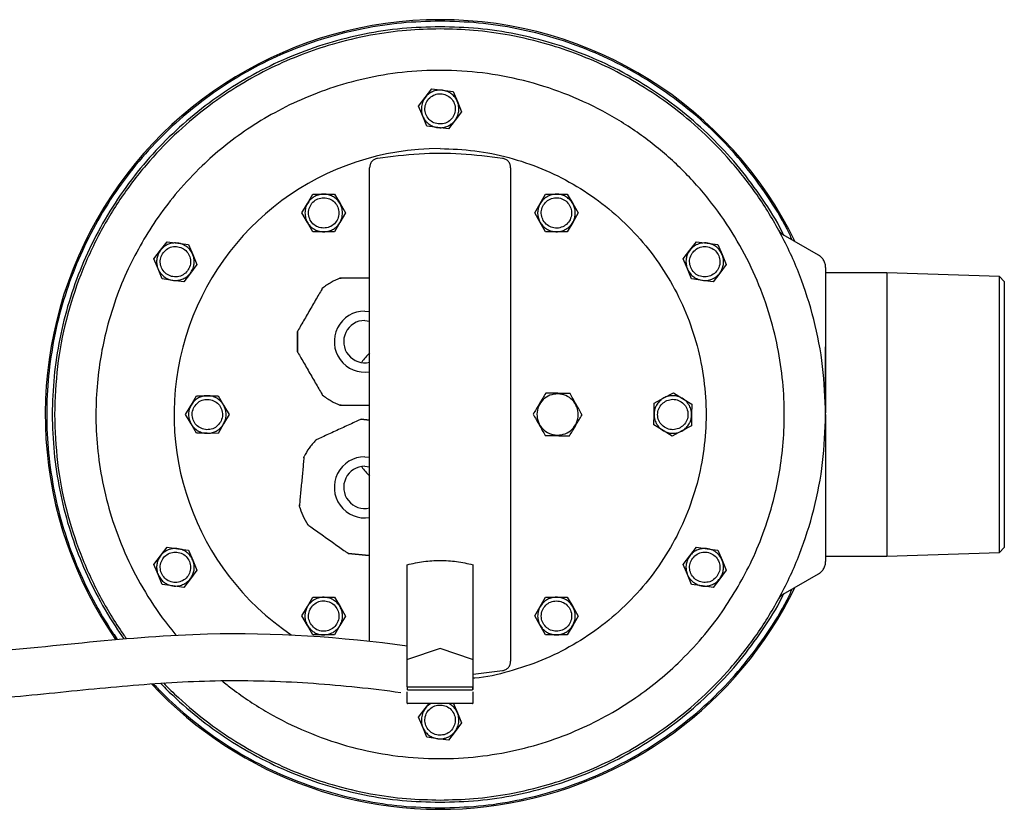
# Model space of a CAD drawing. Units: inches. Extents: x 112 to 656, y -132 to 547.
# Drawn here: x 301 to 510, y -122 to 46 of the extents above; entities that cross this region are included whole.
import ezdxf

# ---------------------------------------------------------------- set-up
doc = ezdxf.new("R2010")
doc.units = ezdxf.units.IN
doc.header["$MEASUREMENT"] = 0
doc.layers.add('Biral', color=160, linetype='Continuous')

msp = doc.modelspace()

# ---------------------------------------------------------------- linework, layer by layer
at = {"layer": 'Biral'}
for p, q in [((386.94, 29.8), (388.34, 31.63)), ((388.34, 31.63), (390.63, 31.33)), ((385.54, 27.96), (386.94, 29.8)), ((390.63, 31.33), (392.92, 31.04)), ((392.92, 31.04), (393.81, 28.91)), ((386.43, 25.83), (385.54, 27.96)), ((393.81, 28.91), (394.7, 26.77)), ((387.31, 23.7), (386.43, 25.83)), ((394.7, 26.77), (393.3, 24.94)), ((389.61, 23.4), (387.31, 23.7)), ((391.9, 23.1), (389.61, 23.4)), ((393.3, 24.94), (391.9, 23.1)), ((361.91, 7.24), (363.06, 9.24)), ((363.06, 9.24), (365.37, 9.24)), ((365.37, 9.24), (367.68, 9.23)), ((367.68, 9.23), (368.84, 7.23)), ((411.41, 7.24), (412.56, 9.24)), ((412.56, 9.24), (414.87, 9.24)), ((414.87, 9.24), (417.18, 9.23)), ((417.18, 9.23), (418.34, 7.23)), ((360.75, 5.24), (361.91, 7.24)), ((368.84, 7.23), (369.99, 5.23)), ((410.25, 5.24), (411.41, 7.24)), ((418.34, 7.23), (419.49, 5.23)), ((361.9, 3.24), (360.75, 5.24)), ((369.99, 5.23), (368.83, 3.23)), ((411.4, 3.24), (410.25, 5.24)), ((419.49, 5.23), (418.33, 3.23)), ((363.05, 1.24), (361.9, 3.24)), ((368.83, 3.23), (367.67, 1.23)), ((412.55, 1.24), (411.4, 3.24)), ((418.33, 3.23), (417.17, 1.23)), ((365.36, 1.24), (363.05, 1.24)), ((367.67, 1.23), (365.36, 1.24)), ((414.86, 1.24), (412.55, 1.24)), ((417.17, 1.23), (414.86, 1.24)), ((470.62, -3.77), (463.09, 0.58)), ((330.65, -2.7), (332.05, -0.87)), ((332.05, -0.87), (334.34, -1.17)), ((334.34, -1.17), (336.63, -1.46)), ((336.63, -1.46), (337.52, -3.59)), ((443.23, -2.7), (444.63, -0.87)), ((444.63, -0.87), (446.92, -1.17)), ((446.92, -1.17), (449.21, -1.46)), ((449.21, -1.46), (450.1, -3.59)), ((329.25, -4.54), (330.65, -2.7)), ((337.52, -3.59), (338.41, -5.73)), ((441.83, -4.54), (443.23, -2.7)), ((450.1, -3.59), (450.99, -5.73)), ((330.13, -6.67), (329.25, -4.54)), ((338.41, -5.73), (337.01, -7.56)), ((442.72, -6.67), (441.83, -4.54)), ((450.99, -5.73), (449.59, -7.56)), ((331.02, -8.8), (330.13, -6.67)), ((337.01, -7.56), (335.6, -9.4)), ((375.12, -68.63), (375.12, -6.63)), ((405.12, -6.63), (405.12, -68.63)), ((443.61, -8.8), (442.72, -6.67)), ((449.59, -7.56), (448.19, -9.4)), ((484.39, -7.48), (472.12, -7.48)), ((485.12, -7.48), (484.39, -7.48)), ((509.08, -8.29), (485.12, -7.48)), ((485.12, -7.48), (485.12, -13.25)), ((510.12, -9.32), (509.08, -8.29)), ((509.08, -66.98), (509.08, -8.29)), ((333.31, -9.1), (331.02, -8.8)), ((335.6, -9.4), (333.31, -9.1)), ((375.12, -8.63), (374.12, -8.63)), ((445.9, -9.1), (443.61, -8.8)), ((448.19, -9.4), (445.9, -9.1)), ((510.12, -9.32), (510.12, -37.63)), ((374.12, -15.63), (375.14, -15.71)), ((374.12, -17.63), (375.14, -17.75)), ((359.78, -24.3), (359.78, -19.96)), ((359.78, -19.96), (359.78, -24.3)), ((437.7, -34.12), (439.73, -33.01)), ((439.73, -33.01), (441.7, -34.22)), ((337.16, -35.63), (338.31, -33.63)), ((338.31, -33.63), (340.62, -33.63)), ((340.62, -33.63), (342.93, -33.64)), ((342.93, -33.64), (344.09, -35.64)), ((435.62, -37.53), (435.68, -35.23)), ((435.68, -35.23), (437.7, -34.12)), ((441.7, -34.22), (443.67, -35.42)), ((443.67, -35.42), (443.62, -37.73)), ((336, -37.63), (337.16, -35.63)), ((337.15, -39.63), (336, -37.63)), ((345.24, -37.64), (344.08, -39.64)), ((344.09, -35.64), (345.24, -37.64)), ((374.12, -35.63), (375.12, -35.63)), ((435.56, -39.84), (435.62, -37.53)), ((510.12, -37.63), (510.12, -65.94)), ((338.3, -41.63), (337.15, -39.63)), ((344.08, -39.64), (342.92, -41.64)), ((375.12, -38.83), (373.31, -38.65)), ((373.31, -38.65), (375.12, -38.83)), ((443.62, -37.73), (443.56, -40.04)), ((340.61, -41.63), (338.3, -41.63)), ((342.92, -41.64), (340.61, -41.63)), ((437.53, -41.05), (435.56, -39.84)), ((439.51, -42.25), (437.53, -41.05)), ((441.53, -41.14), (439.51, -42.25)), ((443.56, -40.04), (441.53, -41.14)), ((374.12, -46.63), (375.14, -46.71)), ((374.12, -48.63), (375.14, -48.75)), ((330.65, -67.7), (332.05, -65.87)), ((332.05, -65.87), (334.34, -66.17)), ((334.34, -66.17), (336.63, -66.46)), ((336.63, -66.46), (337.52, -68.59)), ((443.23, -67.7), (444.63, -65.87)), ((444.63, -65.87), (446.92, -66.17)), ((446.92, -66.17), (449.21, -66.46)), ((449.21, -66.46), (450.1, -68.59)), ((485.11, -67.78), (509.08, -66.98)), ((509.08, -66.98), (510.12, -65.94)), ((329.25, -69.54), (330.65, -67.7)), ((337.52, -68.59), (338.41, -70.73)), ((370.61, -67.2), (374.93, -67.61)), ((374.93, -67.61), (370.61, -67.2)), ((441.83, -69.54), (443.23, -67.7)), ((450.1, -68.59), (450.99, -70.73)), ((472.12, -67.78), (485.12, -67.78)), ((330.13, -71.67), (329.25, -69.54)), ((338.41, -70.73), (337.01, -72.56)), ((383.12, -89.29), (383.12, -69.61)), ((397.12, -89.29), (397.12, -69.61)), ((442.72, -71.67), (441.83, -69.54)), ((450.99, -70.73), (449.59, -72.56)), ((331.02, -73.8), (330.13, -71.67)), ((337.01, -72.56), (335.6, -74.4)), ((443.61, -73.8), (442.72, -71.67)), ((449.59, -72.56), (448.19, -74.4)), ((463.09, -75.84), (470.62, -71.5)), ((333.31, -74.1), (331.02, -73.8)), ((335.6, -74.4), (333.31, -74.1)), ((445.9, -74.1), (443.61, -73.8)), ((448.19, -74.4), (445.9, -74.1)), ((361.91, -78.5), (363.06, -76.5)), ((363.06, -76.5), (365.37, -76.5)), ((365.37, -76.5), (367.68, -76.5)), ((367.68, -76.5), (368.84, -78.5)), ((411.41, -78.5), (412.56, -76.5)), ((412.56, -76.5), (414.87, -76.5)), ((414.87, -76.5), (417.18, -76.5)), ((417.18, -76.5), (418.34, -78.5)), ((360.75, -80.49), (361.91, -78.5)), ((368.84, -78.5), (369.99, -80.51)), ((410.25, -80.49), (411.41, -78.5)), ((418.34, -78.5), (419.49, -80.51)), ((361.9, -82.5), (360.75, -80.49)), ((369.99, -80.51), (368.83, -82.5)), ((411.4, -82.5), (410.25, -80.49)), ((419.49, -80.51), (418.33, -82.5)), ((363.05, -84.5), (361.9, -82.5)), ((368.83, -82.5), (367.67, -84.5)), ((412.55, -84.5), (411.4, -82.5)), ((418.33, -82.5), (417.17, -84.5)), ((365.36, -84.5), (363.05, -84.5)), ((367.67, -84.5), (365.36, -84.5)), ((414.86, -84.5), (412.55, -84.5)), ((417.17, -84.5), (414.86, -84.5)), ((390.12, -87.4), (383.22, -89.72)), ((397.02, -89.72), (390.12, -87.4)), ((397.12, -92.85), (403.42, -92.11)), ((383.12, -95.48), (383.12, -94.4)), ((383.22, -95.54), (397.02, -95.54)), ((383.22, -96.23), (397.02, -96.23)), ((397.12, -95.48), (397.12, -94.4)), ((383.12, -97.8), (383.12, -97.63)), ((383.12, -98.11), (383.12, -97.8)), ((397.12, -97.8), (397.12, -97.63)), ((397.12, -98.11), (397.12, -97.8)), ((397.02, -99.11), (383.22, -99.11)), ((385.54, -102.04), (386.94, -100.2)), ((386.94, -100.2), (387.78, -99.11)), ((392.92, -98.96), (393.81, -101.09)), ((386.43, -104.17), (385.54, -102.04)), ((393.81, -101.09), (394.7, -103.23)), ((387.31, -106.3), (386.43, -104.17)), ((394.7, -103.23), (393.3, -105.06)), ((389.61, -106.6), (387.31, -106.3)), ((391.9, -106.9), (389.61, -106.6)), ((393.3, -105.06), (391.9, -106.9))]:
    msp.add_line(p, q, dxfattribs=at)
for centre, radius, start, end in [((390.12, -37.63), 83.98, 90, 214.7523), ((390.12, -37.63), 83.98, 25.9506, 90), ((390.11, -37.62), 56.56, 89.9889, 235.9964), ((374.12, -22.13), 6.5, 90, 279.014), ((374.12, -22.13), 4.5, 90, 282.995), ((374.12, -53.13), 6.5, 90, 279.014), ((374.12, -53.13), 4.5, 90, 282.995), ((390.12, -37.63), 83.98, 223.0142, 334.0379)]:
    msp.add_arc(centre, radius, start, end, dxfattribs=at)
for points, knots in [([(390.12, 46.04), (387.38, 45.96), (381.9, 45.8), (373.77, 44.55), (365.79, 42.57), (358.05, 39.79), (350.61, 36.28), (343.56, 32.05), (336.95, 27.15), (330.86, 21.63), (325.34, 15.53), (320.44, 8.93), (316.21, 1.87), (312.69, -5.56), (309.92, -13.31), (307.92, -21.28), (306.72, -29.42), (306.31, -37.63), (306.72, -45.85), (307.92, -53.98), (309.92, -61.96), (312.69, -69.7), (316.21, -77.14), (319.31, -82.31), (321.16, -85.02), (321.47, -85.47)], [0, 0, 0, 0, 0.03125, 0.0625, 0.09375, 0.125, 0.15625, 0.1875, 0.21875, 0.25, 0.28125, 0.3125, 0.34375, 0.375, 0.40625, 0.4375, 0.46875, 0.5, 0.53125, 0.5625, 0.59375, 0.625, 0.65625, 0.6875, 0.6937369, 0.6937369, 0.6937369, 0.6937369]), ([(390.12, 44.84), (387.42, 44.77), (382.02, 44.61), (374, 43.38), (366.14, 41.42), (358.51, 38.69), (351.18, 35.22), (344.22, 31.05), (337.71, 26.23), (331.71, 20.78), (326.26, 14.77), (321.43, 8.26), (317.26, 1.31), (313.8, -6.02), (311.07, -13.65), (309.1, -21.52), (307.91, -29.54), (307.51, -37.63), (307.91, -45.73), (309.1, -53.75), (311.07, -61.61), (313.8, -69.25), (317.26, -76.57), (320.44, -81.87), (322.4, -84.73), (322.85, -85.35)], [0, 0, 0, 0, 0.03125, 0.0625, 0.09375, 0.125, 0.15625, 0.1875, 0.21875, 0.25, 0.28125, 0.3125, 0.34375, 0.375, 0.40625, 0.4375, 0.46875, 0.5, 0.53125, 0.5625, 0.59375, 0.625, 0.65625, 0.6875, 0.6963966, 0.6963966, 0.6963966, 0.6963966]), ([(390.12, 44.37), (387.74, 44.31), (382.79, 44.18), (375.09, 43.1), (367.65, 41.35), (360.59, 38.97), (354.01, 36.11), (347.35, 32.48), (340.73, 28), (334.27, 22.61), (328.13, 16.3), (322.5, 9.07), (317.56, 0.96), (313.47, -7.92), (310.44, -17.45), (308.49, -27.42), (308.24, -34.22), (308.12, -37.63)], [0, 0, 0, 0, 0.055333, 0.115448, 0.180688, 0.233173, 0.288807, 0.347651, 0.409716, 0.474956, 0.543253, 0.614406, 0.688129, 0.764044, 0.841692, 0.920539, 1, 1, 1, 1]), ([(465.02, -0.53), (464.66, 0.25), (463.15, 3.52), (459.77, 8.91), (454.91, 15.54), (449.38, 21.63), (443.28, 27.15), (436.68, 32.05), (429.62, 36.28), (422.19, 39.79), (414.45, 42.57), (406.47, 44.55), (398.33, 45.8), (392.86, 45.96), (390.12, 46.04)], [0, 0, 0, 0, 0.027875, 0.11625, 0.204625, 0.293, 0.381375, 0.46975, 0.558125, 0.6465, 0.734875, 0.82325, 0.911625, 1, 1, 1, 1]), ([(463.2, 0.52), (463.09, 0.76), (461.83, 3.45), (458.76, 8.24), (453.99, 14.78), (448.53, 20.78), (442.53, 26.23), (436.01, 31.05), (429.06, 35.22), (421.73, 38.69), (414.1, 41.42), (406.23, 43.38), (398.22, 44.61), (392.82, 44.77), (390.12, 44.84)], [0, 0, 0, 0, 0.008929, 0.099026, 0.189123, 0.279221, 0.369318, 0.459416, 0.549513, 0.63961, 0.729708, 0.819805, 0.909903, 1, 1, 1, 1]), ([(472.12, -37.63), (472, -34.22), (471.75, -27.42), (469.79, -17.45), (466.77, -7.92), (462.68, 0.96), (457.74, 9.07), (452.1, 16.3), (445.97, 22.61), (439.51, 28), (432.88, 32.48), (426.22, 36.11), (419.64, 38.97), (412.59, 41.35), (405.15, 43.1), (397.45, 44.18), (392.49, 44.31), (390.12, 44.37)], [0, 0, 0, 0, 0.079461, 0.158308, 0.235956, 0.311871, 0.385594, 0.456747, 0.525044, 0.590284, 0.652349, 0.711193, 0.766827, 0.819312, 0.884552, 0.944667, 1, 1, 1, 1]), ([(453.51, -74.23), (454.53, -72.37), (456.64, -68.48), (459.24, -62.05), (461.21, -55.52), (462.52, -49), (463.25, -42.64), (463.41, -35.87), (462.9, -28.74), (461.62, -21.34), (459.48, -13.79), (456.4, -6.2), (452.34, 1.24), (447.29, 8.36), (441.29, 14.97), (434.42, 20.88), (426.81, 25.93), (418.64, 29.99), (410.08, 32.98), (401.36, 34.88), (392.67, 35.69), (384.2, 35.49), (376.09, 34.36), (368.47, 32.43), (361.43, 29.84), (355, 26.72), (349.22, 23.2), (344.07, 19.39), (339.08, 14.99), (334.41, 10.02), (330.14, 4.55), (327.83, 0.78), (326.73, -1.03)], [0, 0, 0, 0, 0.027666, 0.057724, 0.090344, 0.116586, 0.144404, 0.173825, 0.204858, 0.237478, 0.271626, 0.307203, 0.344064, 0.382022, 0.420846, 0.46027, 0.5, 0.53973, 0.579154, 0.617978, 0.655936, 0.692797, 0.728374, 0.762522, 0.795142, 0.826175, 0.855596, 0.883414, 0.909656, 0.942276, 0.972334, 1, 1, 1, 1]), ([(394.09, 26.85), (394.1, 27.23), (394.14, 28.09), (393.74, 29.19), (393.12, 30.06), (392.44, 30.67), (391.6, 31.13), (390.64, 31.38), (389.64, 31.38), (388.71, 31.15), (387.9, 30.73), (387.08, 30.05), (386.41, 29.09), (386.23, 28.25), (386.15, 27.88)], [0, 0, 0, 0, 0.090318, 0.204563, 0.27142, 0.343936, 0.420786, 0.5, 0.579214, 0.656064, 0.72858, 0.795437, 0.909682, 1, 1, 1, 1]), ([(386.15, 27.88), (386.13, 27.5), (386.1, 26.64), (386.5, 25.54), (387.11, 24.68), (387.79, 24.07), (388.64, 23.61), (389.6, 23.36), (390.59, 23.36), (391.53, 23.59), (392.34, 24), (393.15, 24.68), (393.83, 25.64), (394.01, 26.48), (394.09, 26.85)], [0, 0, 0, 0, 0.090318, 0.204563, 0.27142, 0.343936, 0.420786, 0.5, 0.579214, 0.656064, 0.72858, 0.795437, 0.909682, 1, 1, 1, 1]), ([(390.12, 18.94), (392.59, 18.84), (397.52, 18.66), (404.8, 17.15), (411.83, 14.78), (418.48, 11.5), (424.65, 7.38), (430.23, 2.48), (435.13, -3.1), (439.25, -9.27), (442.53, -15.92), (444.92, -22.95), (446.36, -30.23), (446.85, -37.63), (446.36, -45.04), (444.92, -52.32), (442.53, -59.34), (439.25, -66), (435.13, -72.17), (430.23, -77.75), (424.65, -82.64), (418.48, -86.76), (411.83, -90.06), (404.8, -92.36), (399.88, -93.57), (397.34, -93.73), (397.25, -93.73)], [0, 0, 0, 0, 0.043414, 0.086828, 0.130243, 0.173657, 0.217071, 0.260485, 0.303899, 0.347314, 0.390728, 0.434142, 0.477556, 0.52097, 0.564385, 0.607799, 0.651213, 0.694627, 0.738041, 0.781456, 0.82487, 0.868284, 0.911698, 0.955112, 0.998527, 1, 1, 1, 1]), ([(376.81, 16.84), (376.59, 16.79), (376.13, 16.67), (375.57, 16.2), (375.19, 15.57), (375.14, 15.1), (375.12, 14.87)], [0, 0, 0, 0, 0.241987, 0.5, 0.758013, 1, 1, 1, 1]), ([(403.42, 16.84), (400.48, 17.21), (394.59, 17.94), (385.65, 17.94), (379.76, 17.21), (376.81, 16.84)], [0, 0, 0, 0, 0.333042, 0.666958, 1, 1, 1, 1]), ([(405.12, 14.87), (405.1, 15.1), (405.05, 15.57), (404.67, 16.2), (404.11, 16.67), (403.65, 16.79), (403.42, 16.84)], [0, 0, 0, 0, 0.241987, 0.5, 0.758013, 1, 1, 1, 1]), ([(375.12, -6.63), (375.12, -5.32), (375.12, -2.62), (375.12, 1.39), (375.12, 5.24), (375.12, 8.68), (375.12, 11.47), (375.12, 13.46), (375.12, 14.65), (375.12, 14.8), (375.12, 14.87)], [0, 0, 0, 0, 0.116516, 0.240011, 0.368641, 0.5, 0.631359, 0.759989, 0.883484, 1, 1, 1, 1]), ([(405.12, 14.87), (405.12, 14.8), (405.12, 14.65), (405.12, 13.46), (405.12, 11.47), (405.12, 8.68), (405.12, 5.24), (405.12, 1.39), (405.12, -2.62), (405.12, -5.32), (405.12, -6.63)], [0, 0, 0, 0, 0.116516, 0.240011, 0.368641, 0.5, 0.631359, 0.759989, 0.883484, 1, 1, 1, 1]), ([(369.37, 5.23), (369.34, 5.61), (369.27, 6.47), (368.73, 7.5), (368.01, 8.29), (367.26, 8.8), (366.36, 9.15), (365.37, 9.28), (364.39, 9.16), (363.49, 8.81), (362.74, 8.29), (362.02, 7.51), (361.47, 6.48), (361.4, 5.62), (361.37, 5.24)], [0, 0, 0, 0, 0.090318, 0.204563, 0.27142, 0.343936, 0.420786, 0.5, 0.579214, 0.656064, 0.72858, 0.795437, 0.909682, 1, 1, 1, 1]), ([(412.87, 8.7), (412.56, 8.49), (411.85, 8), (411.22, 7.01), (410.91, 6), (410.83, 5.09), (410.98, 4.13), (411.37, 3.22), (411.96, 2.43), (412.71, 1.82), (413.54, 1.43), (414.57, 1.19), (415.74, 1.24), (416.52, 1.61), (416.86, 1.77)], [0, 0, 0, 0, 0.090318, 0.204563, 0.27142, 0.343936, 0.420786, 0.5, 0.579214, 0.656064, 0.72858, 0.795437, 0.909682, 1, 1, 1, 1]), ([(416.86, 1.77), (417.18, 1.99), (417.88, 2.47), (418.51, 3.46), (418.83, 4.48), (418.9, 5.39), (418.76, 6.34), (418.37, 7.25), (417.77, 8.04), (417.02, 8.65), (416.2, 9.04), (415.16, 9.28), (413.99, 9.23), (413.22, 8.86), (412.87, 8.7)], [0, 0, 0, 0, 0.090318, 0.204563, 0.27142, 0.343936, 0.420786, 0.5, 0.579214, 0.656064, 0.72858, 0.795437, 0.909682, 1, 1, 1, 1]), ([(361.37, 5.24), (361.4, 4.86), (361.47, 4.01), (362.01, 2.97), (362.73, 2.19), (363.48, 1.67), (364.38, 1.32), (365.36, 1.19), (366.35, 1.32), (367.25, 1.66), (368, 2.18), (368.72, 2.96), (369.26, 4), (369.34, 4.85), (369.37, 5.23)], [0, 0, 0, 0, 0.090318, 0.204563, 0.27142, 0.343936, 0.420786, 0.5, 0.579214, 0.656064, 0.72858, 0.795437, 0.909682, 1, 1, 1, 1]), ([(463.22, 0.5), (462.99, 0.66), (462.54, 0.97), (462.24, 1.43), (462.09, 1.66)], [0, 0, 0, 0, 0.5, 1, 1, 1, 1]), ([(326.73, -1.03), (325.71, -2.9), (323.6, -6.78), (320.99, -13.21), (319.03, -19.75), (317.72, -26.27), (316.99, -32.63), (316.83, -39.4), (317.34, -46.52), (318.62, -53.92), (320.76, -61.48), (323.83, -69.06), (327.89, -76.5), (331.49, -81.58), (333.64, -84.2), (333.95, -84.57)], [0, 0, 0, 0, 0.0276663, 0.0577238, 0.0903438, 0.1165865, 0.1444037, 0.1738255, 0.2048581, 0.2374781, 0.2716263, 0.3072029, 0.3440643, 0.3820222, 0.3882552, 0.3882552, 0.3882552, 0.3882552]), ([(336.26, -1.95), (335.94, -1.75), (335.21, -1.29), (334.06, -1.09), (333, -1.19), (332.13, -1.47), (331.31, -1.97), (330.62, -2.68), (330.12, -3.54), (329.85, -4.46), (329.8, -5.37), (329.98, -6.42), (330.48, -7.48), (331.12, -8.06), (331.4, -8.31)], [0, 0, 0, 0, 0.090318, 0.204563, 0.27142, 0.343936, 0.420786, 0.5, 0.579214, 0.656064, 0.72858, 0.795437, 0.909682, 1, 1, 1, 1]), ([(331.4, -8.31), (331.72, -8.52), (332.44, -8.98), (333.6, -9.18), (334.65, -9.08), (335.52, -8.8), (336.34, -8.29), (337.04, -7.59), (337.54, -6.73), (337.81, -5.8), (337.85, -4.89), (337.67, -3.85), (337.17, -2.78), (336.54, -2.21), (336.26, -1.95)], [0, 0, 0, 0, 0.090318, 0.204563, 0.27142, 0.343936, 0.420786, 0.5, 0.579214, 0.656064, 0.72858, 0.795437, 0.909682, 1, 1, 1, 1]), ([(444.87, -1.44), (444.53, -1.61), (443.77, -2.01), (443.02, -2.91), (442.58, -3.88), (442.39, -4.77), (442.41, -5.73), (442.68, -6.69), (443.17, -7.55), (443.84, -8.24), (444.61, -8.74), (445.6, -9.1), (446.77, -9.2), (447.59, -8.94), (447.95, -8.82)], [0, 0, 0, 0, 0.090318, 0.204563, 0.27142, 0.343936, 0.420786, 0.5, 0.579214, 0.656064, 0.72858, 0.795437, 0.909682, 1, 1, 1, 1]), ([(447.95, -8.82), (448.29, -8.65), (449.05, -8.25), (449.8, -7.36), (450.24, -6.39), (450.43, -5.5), (450.41, -4.53), (450.14, -3.58), (449.65, -2.72), (448.98, -2.02), (448.22, -1.53), (447.22, -1.16), (446.05, -1.06), (445.23, -1.32), (444.87, -1.44)], [0, 0, 0, 0, 0.0903184, 0.2045632, 0.2714199, 0.3439362, 0.4207855, 0.5, 0.5792145, 0.6560638, 0.7285801, 0.7954368, 0.9096816, 1, 1, 1, 1]), ([(472.12, -6.36), (472.1, -6.11), (472.06, -5.58), (471.74, -4.85), (471.27, -4.21), (470.83, -3.91), (470.62, -3.77)], [0, 0, 0, 0, 0.245667, 0.5, 0.754333, 1, 1, 1, 1]), ([(472.12, -6.36), (472.12, -6.43), (472.12, -6.57), (472.12, -7.66), (472.12, -9.33), (472.12, -11.53), (472.12, -14.13), (472.12, -17), (472.12, -20.02), (472.12, -22.18), (472.12, -23.22)], [0, 0, 0, 0, 0.138807, 0.276042, 0.410234, 0.540108, 0.664637, 0.783072, 0.894937, 1, 1, 1, 1]), ([(368.83, -8.63), (368.19, -8.91), (366.86, -9.49), (365.68, -10.35), (365.07, -10.8)], [0, 0, 0, 0, 0.478303, 1, 1, 1, 1]), ([(374.12, -8.63), (373.09, -8.63), (371.54, -8.63), (369.82, -8.63), (369.13, -8.63), (368.87, -8.63), (368.84, -8.63), (368.83, -8.63)], [0, 0, 0, 0, 0.498845, 0.748572, 0.87397, 0.939152, 1, 1, 1, 1]), ([(368.83, -8.63), (368.89, -8.63), (368.99, -8.63), (369.07, -8.63), (369.1, -8.63), (369.11, -8.63), (369.11, -8.63)], [0, 0, 0, 0, 0.498263, 0.757329, 0.875789, 1, 1, 1, 1]), ([(365.07, -10.8), (365.07, -10.81), (365.05, -10.83), (364.92, -11.06), (364.58, -11.66), (363.72, -13.15), (362.43, -15.38), (361.14, -17.61), (360.28, -19.1), (359.93, -19.7), (359.8, -19.93), (359.79, -19.95), (359.78, -19.96)], [0, 0, 0, 0, 0.0303658, 0.0631846, 0.1259459, 0.2508151, 0.4998684, 0.7490967, 0.8741473, 0.9369401, 0.9696259, 1, 1, 1, 1]), ([(472.12, -13.25), (472.12, -14.51), (472.12, -17.01), (472.12, -21.81), (472.12, -27.15), (472.12, -32.4), (472.12, -35.83), (472.12, -37.28)], [0, 0, 0, 0, 0.211136, 0.422273, 0.633409, 0.844545, 1, 1, 1, 1]), ([(485.12, -13.25), (485.12, -14.51), (485.12, -17.01), (485.12, -21.81), (485.12, -27.15), (485.12, -32.91), (485.12, -38.85), (485.12, -44.74), (485.12, -50.36), (485.12, -55.49), (485.12, -59.93), (485.12, -63.52), (485.12, -66.09), (485.12, -67.58), (485.12, -67.65), (485.12, -67.69)], [0, 0, 0, 0, 0.0781462, 0.1562925, 0.2344387, 0.312585, 0.3907312, 0.4688775, 0.5470237, 0.6251699, 0.7033162, 0.7814624, 0.8596087, 0.9377549, 1, 1, 1, 1]), ([(359.78, -24.3), (359.79, -24.31), (359.8, -24.33), (359.93, -24.56), (360.28, -25.16), (361.14, -26.65), (362.43, -28.88), (363.72, -31.11), (364.58, -32.6), (364.92, -33.2), (365.05, -33.43), (365.07, -33.45), (365.07, -33.46)], [0, 0, 0, 0, 0.030431, 0.063186, 0.125947, 0.250816, 0.499869, 0.749098, 0.874148, 0.936941, 0.969691, 1, 1, 1, 1]), ([(375.12, -24.54), (374.51, -25.15), (373.89, -25.77), (373.49, -26.53), (373.48, -26.53)], [0, 0, 0, 0, 0.99631, 1, 1, 1, 1]), ([(472.12, -37.63), (472.11, -36.34), (472.09, -33.75), (472.06, -30.01), (472.09, -26.45), (472.11, -24.29), (472.12, -23.22)], [0, 0, 0, 0, 0.250723, 0.50134, 0.750822, 1, 1, 1, 1]), ([(365.07, -33.46), (365.68, -33.91), (366.86, -34.78), (368.19, -35.36), (368.83, -35.63)], [0, 0, 0, 0, 0.521697, 1, 1, 1, 1]), ([(412.59, -33.09), (412.37, -33.45), (411.95, -34.16), (411.25, -35.33), (410.55, -36.5), (410.13, -37.2), (409.92, -37.56)], [0, 0, 0, 0, 0.251989, 0.501754, 0.751331, 1, 1, 1, 1]), ([(415.18, -33.13), (414.73, -33.13), (413.83, -33.11), (413, -33.1), (412.59, -33.09)], [0, 0, 0, 0, 0.499124, 1, 1, 1, 1]), ([(417.78, -33.17), (417.37, -33.16), (416.54, -33.15), (415.64, -33.14), (415.18, -33.13)], [0, 0, 0, 0, 0.5009751, 1, 1, 1, 1]), ([(420.31, -37.71), (420.11, -37.35), (419.71, -36.62), (419.04, -35.43), (418.38, -34.25), (417.98, -33.53), (417.78, -33.17)], [0, 0, 0, 0, 0.251989, 0.501754, 0.751331, 1, 1, 1, 1]), ([(342.62, -34.17), (342.28, -34.01), (341.5, -33.64), (340.33, -33.59), (339.3, -33.82), (338.47, -34.21), (337.72, -34.82), (337.12, -35.61), (336.73, -36.52), (336.59, -37.47), (336.66, -38.38), (336.97, -39.4), (337.6, -40.39), (338.3, -40.88), (338.61, -41.09)], [0, 0, 0, 0, 0.090318, 0.204563, 0.27142, 0.343936, 0.420786, 0.5, 0.579214, 0.656064, 0.72858, 0.795437, 0.909682, 1, 1, 1, 1]), ([(338.61, -41.09), (338.96, -41.26), (339.73, -41.62), (340.9, -41.68), (341.94, -41.44), (342.76, -41.05), (343.52, -40.45), (344.12, -39.66), (344.5, -38.74), (344.65, -37.79), (344.58, -36.88), (344.27, -35.87), (343.64, -34.88), (342.93, -34.39), (342.62, -34.17)], [0, 0, 0, 0, 0.090318, 0.204563, 0.27142, 0.343936, 0.420786, 0.5, 0.579214, 0.656064, 0.72858, 0.795437, 0.909682, 1, 1, 1, 1]), ([(443.13, -35.72), (442.92, -35.4), (442.45, -34.68), (441.48, -34.03), (440.47, -33.69), (439.56, -33.6), (438.61, -33.72), (437.68, -34.08), (436.88, -34.66), (436.26, -35.4), (435.84, -36.21), (435.58, -37.24), (435.61, -38.41), (435.95, -39.2), (436.11, -39.55)], [0, 0, 0, 0, 0.0903184, 0.2045632, 0.2714199, 0.3439362, 0.4207855, 0.5, 0.5792145, 0.6560638, 0.7285801, 0.7954368, 0.9096816, 1, 1, 1, 1]), ([(308.12, -37.63), (308.24, -41.04), (308.49, -47.84), (310.44, -57.82), (313.47, -67.34), (317.56, -76.23), (321.12, -82.06), (323.17, -84.98), (323.4, -85.31)], [0, 0, 0, 0, 0.0794607, 0.1583078, 0.2359557, 0.3118714, 0.3855941, 0.3949264, 0.3949264, 0.3949264, 0.3949264]), ([(369.11, -35.63), (369.11, -35.63), (369.1, -35.63), (369.07, -35.63), (368.99, -35.63), (368.89, -35.63), (368.83, -35.63)], [0, 0, 0, 0, 0.124173, 0.242579, 0.501482, 1, 1, 1, 1]), ([(368.83, -35.63), (368.84, -35.63), (368.87, -35.63), (369.13, -35.63), (369.83, -35.63), (371.54, -35.63), (373.09, -35.63), (374.12, -35.63)], [0, 0, 0, 0, 0.061139, 0.126671, 0.252848, 0.502078, 1, 1, 1, 1]), ([(390.12, -119.63), (392.49, -119.57), (397.45, -119.45), (405.15, -118.37), (412.59, -116.62), (419.64, -114.24), (426.22, -111.38), (432.88, -107.74), (439.51, -103.26), (445.97, -97.88), (452.1, -91.57), (457.74, -84.33), (462.68, -76.23), (466.77, -67.34), (469.79, -57.82), (471.75, -47.84), (472, -41.04), (472.12, -37.63)], [0, 0, 0, 0, 0.055333, 0.115448, 0.180688, 0.233173, 0.288807, 0.347651, 0.409716, 0.474956, 0.543253, 0.614406, 0.688129, 0.764044, 0.841692, 0.920539, 1, 1, 1, 1]), ([(409.92, -37.56), (410.13, -37.92), (410.53, -38.64), (411.19, -39.83), (411.85, -41.02), (412.25, -41.74), (412.45, -42.09)], [0, 0, 0, 0, 0.2519893, 0.5017538, 0.7513313, 1, 1, 1, 1]), ([(436.11, -39.55), (436.32, -39.86), (436.79, -40.58), (437.76, -41.23), (438.77, -41.57), (439.67, -41.67), (440.63, -41.54), (441.55, -41.18), (442.36, -40.6), (442.98, -39.87), (443.39, -39.05), (443.65, -38.02), (443.63, -36.85), (443.28, -36.07), (443.13, -35.72)], [0, 0, 0, 0, 0.0903184, 0.2045632, 0.2714199, 0.3439362, 0.4207855, 0.5, 0.5792145, 0.6560638, 0.7285801, 0.7954368, 0.9096816, 1, 1, 1, 1]), ([(472.12, -37.63), (472.12, -39.31), (472.12, -42.65), (472.12, -47.46), (472.12, -50.52), (472.12, -52.05)], [0, 0, 0, 0, 0.335101, 0.668137, 1, 1, 1, 1]), ([(373.31, -38.65), (373.3, -38.66), (373.27, -38.67), (373.03, -38.78), (372.4, -39.07), (370.84, -39.78), (368.5, -40.86), (366.15, -41.93), (364.59, -42.65), (363.96, -42.94), (363.72, -43.05), (363.7, -43.06), (363.69, -43.06)], [0, 0, 0, 0, 0.030431, 0.063186, 0.125947, 0.250816, 0.499869, 0.749098, 0.874148, 0.936941, 0.969691, 1, 1, 1, 1]), ([(417.65, -42.17), (417.86, -41.81), (418.29, -41.1), (418.99, -39.93), (419.68, -38.77), (420.1, -38.06), (420.31, -37.71)], [0, 0, 0, 0, 0.251989, 0.501754, 0.751331, 1, 1, 1, 1]), ([(363.69, -43.06), (363.18, -43.63), (362.21, -44.71), (361.51, -45.99), (361.18, -46.6)], [0, 0, 0, 0, 0.521697, 1, 1, 1, 1]), ([(412.45, -42.09), (412.87, -42.1), (413.69, -42.11), (414.6, -42.13), (415.05, -42.13)], [0, 0, 0, 0, 0.500876, 1, 1, 1, 1]), ([(415.05, -42.13), (415.5, -42.14), (416.41, -42.15), (417.24, -42.16), (417.65, -42.17)], [0, 0, 0, 0, 0.499025, 1, 1, 1, 1]), ([(361.18, -46.6), (361.17, -46.61), (361.17, -46.64), (361.15, -46.9), (361.08, -47.59), (360.92, -49.3), (360.78, -50.84), (360.68, -51.86)], [0, 0, 0, 0, 0.061139, 0.126671, 0.252848, 0.502078, 1, 1, 1, 1]), ([(361.15, -46.87), (361.15, -46.87), (361.15, -46.87), (361.15, -46.84), (361.16, -46.75), (361.17, -46.66), (361.18, -46.6)], [0, 0, 0, 0, 0.124173, 0.242579, 0.501482, 1, 1, 1, 1]), ([(373.48, -48.72), (373.48, -48.73), (373.89, -49.49), (374.51, -50.11), (375.12, -50.73)], [0, 0, 0, 0, 0.010141, 1, 1, 1, 1]), ([(360.68, -51.86), (360.58, -52.89), (360.44, -54.43), (360.27, -56.14), (360.21, -56.83), (360.19, -57.09), (360.18, -57.12), (360.18, -57.13)], [0, 0, 0, 0, 0.498845, 0.748572, 0.87397, 0.939152, 1, 1, 1, 1]), ([(472.12, -52.05), (472.12, -53.09), (472.12, -55.24), (472.12, -58.26), (472.12, -61.14), (472.12, -63.74), (472.12, -65.94), (472.12, -67.6), (472.12, -68.69), (472.12, -68.83), (472.12, -68.9)], [0, 0, 0, 0, 0.105063, 0.216928, 0.335363, 0.459892, 0.589766, 0.723958, 0.861193, 1, 1, 1, 1]), ([(472.12, -52.4), (472.12, -53.41), (472.12, -56.15), (472.12, -59.91), (472.12, -63.53), (472.12, -66.09), (472.12, -67.58), (472.12, -67.65), (472.12, -67.69)], [0, 0, 0, 0, 0.108491, 0.294357, 0.480222, 0.666088, 0.851954, 1, 1, 1, 1]), ([(360.18, -57.13), (360.19, -57.07), (360.2, -56.97), (360.2, -56.89), (360.21, -56.86), (360.21, -56.85), (360.21, -56.85)], [0, 0, 0, 0, 0.497952, 0.757285, 0.875806, 1, 1, 1, 1]), ([(360.18, -57.13), (360.4, -57.79), (360.85, -59.17), (361.6, -60.42), (361.99, -61.07)], [0, 0, 0, 0, 0.478303, 1, 1, 1, 1]), ([(361.99, -61.07), (362, -61.08), (362.02, -61.1), (362.23, -61.25), (362.8, -61.65), (364.2, -62.64), (366.3, -64.14), (368.4, -65.63), (369.8, -66.63), (370.37, -67.03), (370.58, -67.18), (370.6, -67.19), (370.61, -67.2)], [0, 0, 0, 0, 0.030366, 0.063185, 0.125946, 0.250815, 0.499868, 0.749097, 0.874147, 0.93694, 0.969626, 1, 1, 1, 1]), ([(332.29, -66.44), (331.95, -66.61), (331.19, -67.01), (330.44, -67.91), (330, -68.88), (329.81, -69.77), (329.83, -70.73), (330.1, -71.69), (330.59, -72.55), (331.26, -73.24), (332.02, -73.74), (333.02, -74.1), (334.19, -74.2), (335, -73.94), (335.37, -73.82)], [0, 0, 0, 0, 0.0903184, 0.2045632, 0.2714199, 0.3439362, 0.4207855, 0.5, 0.5792145, 0.6560638, 0.7285801, 0.7954368, 0.9096816, 1, 1, 1, 1]), ([(335.37, -73.82), (335.7, -73.65), (336.47, -73.25), (337.22, -72.36), (337.66, -71.39), (337.85, -70.5), (337.82, -69.53), (337.56, -68.58), (337.06, -67.72), (336.4, -67.02), (335.63, -66.53), (334.63, -66.16), (333.47, -66.06), (332.65, -66.32), (332.29, -66.44)], [0, 0, 0, 0, 0.090318, 0.204563, 0.27142, 0.343936, 0.420786, 0.5, 0.579214, 0.656064, 0.72858, 0.795437, 0.909682, 1, 1, 1, 1]), ([(448.84, -66.95), (448.52, -66.75), (447.8, -66.29), (446.64, -66.09), (445.58, -66.19), (444.72, -66.47), (443.89, -66.97), (443.2, -67.68), (442.7, -68.54), (442.43, -69.46), (442.39, -70.37), (442.57, -71.42), (443.06, -72.48), (443.7, -73.06), (443.98, -73.31)], [0, 0, 0, 0, 0.090318, 0.204563, 0.27142, 0.343936, 0.420786, 0.5, 0.579214, 0.656064, 0.72858, 0.795437, 0.909682, 1, 1, 1, 1]), ([(443.98, -73.31), (444.3, -73.52), (445.03, -73.98), (446.18, -74.18), (447.24, -74.08), (448.1, -73.8), (448.93, -73.29), (449.62, -72.59), (450.12, -71.73), (450.39, -70.8), (450.44, -69.89), (450.25, -68.85), (449.76, -67.78), (449.12, -67.21), (448.84, -66.95)], [0, 0, 0, 0, 0.090318, 0.204563, 0.27142, 0.343936, 0.420786, 0.5, 0.579214, 0.656064, 0.72858, 0.795437, 0.909682, 1, 1, 1, 1]), ([(370.61, -67.2), (370.56, -67.17), (370.48, -67.11), (370.41, -67.06), (370.39, -67.04), (370.39, -67.04), (370.38, -67.04)], [0, 0, 0, 0, 0.4983479, 0.7573382, 0.8757823, 1, 1, 1, 1]), ([(375.12, -85.85), (375.12, -85.23), (375.12, -83.59), (375.12, -80.51), (375.12, -76.65), (375.12, -72.64), (375.12, -69.94), (375.12, -68.63)], [0.4089455, 0.4089455, 0.4089455, 0.4089455, 0.5, 0.6313592, 0.7599887, 0.883484, 1, 1, 1, 1]), ([(383.12, -69.6), (384.28, -69.33), (386.58, -68.79), (388.95, -68.71), (390.12, -68.67)], [0, 0, 0, 0, 0.504923, 1, 1, 1, 1]), ([(390.12, -68.67), (391.29, -68.71), (393.66, -68.79), (395.96, -69.33), (397.12, -69.6)], [0, 0, 0, 0, 0.4950766, 1, 1, 1, 1]), ([(405.12, -68.63), (405.12, -69.94), (405.12, -72.64), (405.12, -76.65), (405.12, -80.51), (405.12, -83.94), (405.12, -86.74), (405.12, -88.72), (405.12, -89.92), (405.12, -90.06), (405.12, -90.13)], [0, 0, 0, 0, 0.116516, 0.240011, 0.368641, 0.5, 0.631359, 0.759989, 0.883484, 1, 1, 1, 1]), ([(470.62, -71.5), (470.83, -71.35), (471.27, -71.06), (471.74, -70.42), (472.06, -69.68), (472.1, -69.16), (472.12, -68.9)], [0, 0, 0, 0, 0.2456669, 0.5, 0.7543331, 1, 1, 1, 1]), ([(343.71, -94.24), (344.43, -94.83), (347.56, -97.3), (353.42, -101.19), (361.6, -105.25), (370.15, -108.25), (378.88, -110.14), (387.57, -110.96), (396.04, -110.75), (404.15, -109.62), (411.76, -107.7), (418.81, -105.11), (425.23, -101.99), (431.02, -98.46), (436.16, -94.65), (441.15, -90.26), (445.83, -85.29), (450.1, -79.82), (452.41, -76.04), (453.51, -74.23)], [0.448088, 0.448088, 0.448088, 0.448088, 0.4602696, 0.5, 0.5397304, 0.5791539, 0.6179778, 0.6559357, 0.6927971, 0.7283737, 0.7625219, 0.7951419, 0.8261745, 0.8555963, 0.8834135, 0.9096562, 0.9422762, 0.9723337, 1, 1, 1, 1]), ([(390.12, -121.3), (392.86, -121.22), (398.33, -121.07), (406.47, -119.82), (414.45, -117.83), (422.19, -115.06), (429.62, -111.54), (436.68, -107.31), (443.28, -102.41), (449.38, -96.89), (454.91, -90.8), (459.77, -84.18), (463.15, -78.79), (464.66, -75.52), (465.02, -74.73)], [0, 0, 0, 0, 0.088375, 0.17675, 0.265125, 0.3535, 0.441875, 0.53025, 0.618625, 0.707, 0.795375, 0.88375, 0.972125, 1, 1, 1, 1]), ([(363.37, -77.03), (363.06, -77.25), (362.35, -77.74), (361.72, -78.73), (361.41, -79.74), (361.33, -80.65), (361.48, -81.6), (361.87, -82.52), (362.46, -83.31), (363.21, -83.91), (364.04, -84.31), (365.07, -84.54), (366.24, -84.49), (367.02, -84.13), (367.36, -83.97)], [0, 0, 0, 0, 0.090318, 0.204563, 0.27142, 0.343936, 0.420786, 0.5, 0.579214, 0.656064, 0.72858, 0.795437, 0.909682, 1, 1, 1, 1]), ([(367.36, -83.97), (367.68, -83.75), (368.38, -83.26), (369.01, -82.27), (369.33, -81.26), (369.4, -80.35), (369.26, -79.4), (368.87, -78.48), (368.27, -77.69), (367.52, -77.09), (366.7, -76.69), (365.66, -76.46), (364.49, -76.51), (363.72, -76.87), (363.37, -77.03)], [0, 0, 0, 0, 0.090318, 0.204563, 0.27142, 0.343936, 0.420786, 0.5, 0.579214, 0.656064, 0.72858, 0.795437, 0.909682, 1, 1, 1, 1]), ([(390.12, -120.11), (392.82, -120.03), (398.22, -119.88), (406.23, -118.64), (414.1, -116.69), (421.73, -113.95), (429.06, -110.49), (436.01, -106.32), (442.53, -101.49), (448.53, -96.04), (453.99, -90.05), (458.76, -83.5), (461.83, -78.71), (463.09, -76.03), (463.2, -75.79)], [0, 0, 0, 0, 0.090097, 0.180195, 0.270292, 0.36039, 0.450487, 0.540584, 0.630682, 0.720779, 0.810877, 0.900974, 0.991071, 1, 1, 1, 1]), ([(418.87, -80.51), (418.84, -80.13), (418.77, -79.27), (418.23, -78.23), (417.51, -77.45), (416.76, -76.93), (415.86, -76.58), (414.87, -76.46), (413.89, -76.58), (412.99, -76.93), (412.24, -77.44), (411.52, -78.22), (410.97, -79.26), (410.9, -80.12), (410.87, -80.5)], [0, 0, 0, 0, 0.090318, 0.204563, 0.27142, 0.343936, 0.420786, 0.5, 0.579214, 0.656064, 0.72858, 0.795437, 0.909682, 1, 1, 1, 1]), ([(462.09, -76.93), (462.24, -76.7), (462.54, -76.23), (462.99, -75.92), (463.22, -75.77)], [0, 0, 0, 0, 0.5, 1, 1, 1, 1]), ([(410.87, -80.5), (410.9, -80.87), (410.97, -81.73), (411.51, -82.77), (412.23, -83.55), (412.98, -84.07), (413.88, -84.42), (414.86, -84.54), (415.85, -84.42), (416.75, -84.07), (417.5, -83.56), (418.22, -82.78), (418.76, -81.74), (418.84, -80.88), (418.87, -80.51)], [0, 0, 0, 0, 0.090318, 0.204563, 0.27142, 0.343936, 0.420786, 0.5, 0.579214, 0.656064, 0.72858, 0.795437, 0.909682, 1, 1, 1, 1]), ([(228.67, -88.94), (249.24, -90.17), (286.75, -89.94), (337.99, -82.77), (369.09, -84.9), (383.12, -86.84)], [0, 0, 0, 0, 0.399672, 0.725059, 1, 1, 1, 1]), ([(383.12, -94.4), (383.12, -93.65), (383.12, -92.15), (383.12, -90.24), (383.12, -89.29)], [0, 0, 0, 0, 0.499934, 1, 1, 1, 1]), ([(383.22, -89.72), (383.22, -89.72), (383.21, -89.73), (383.21, -89.73), (383.2, -89.72), (383.19, -89.72), (383.18, -89.71), (383.15, -89.65), (383.13, -89.5), (383.12, -89.37), (383.12, -89.29)], [0, 0, 0, 0, 0.0125437, 0.0249154, 0.037819, 0.0518772, 0.0851725, 0.1273552, 0.500299, 1, 1, 1, 1]), ([(397.12, -89.29), (397.12, -89.37), (397.11, -89.48), (397.09, -89.62), (397.07, -89.68), (397.05, -89.71), (397.04, -89.72), (397.04, -89.72), (397.03, -89.73), (397.02, -89.73), (397.02, -89.72), (397.02, -89.72)], [0, 0, 0, 0, 0.498235, 0.748205, 0.873467, 0.915328, 0.948393, 0.962367, 0.975201, 0.987514, 1, 1, 1, 1]), ([(397.12, -94.4), (397.12, -93.65), (397.12, -92.15), (397.12, -90.24), (397.12, -89.29)], [0, 0, 0, 0, 0.499934, 1, 1, 1, 1]), ([(403.42, -92.11), (403.65, -92.05), (404.11, -91.93), (404.67, -91.46), (405.05, -90.83), (405.1, -90.36), (405.12, -90.13)], [0, 0, 0, 0, 0.241987, 0.5, 0.758013, 1, 1, 1, 1]), ([(228.07, -98.93), (234.65, -99.32), (247.81, -99.83), (267.6, -99.76), (284.09, -98.98), (297.25, -97.89), (310.21, -96.6), (322.92, -95.3), (335.39, -94.45), (347.69, -94.07), (363.18, -94.58), (375.58, -95.9), (381.75, -96.75)], [0, 0, 0, 0, 0.125, 0.25, 0.375, 0.4375, 0.5, 0.625, 0.6875, 0.75, 0.875, 1, 1, 1, 1]), ([(329.11, -94.89), (329.72, -95.54), (332.24, -98.14), (336.95, -102.41), (343.56, -107.31), (350.61, -111.54), (358.05, -115.06), (365.79, -117.83), (373.77, -119.82), (381.9, -121.07), (387.38, -121.22), (390.12, -121.3)], [0.7399129, 0.7399129, 0.7399129, 0.7399129, 0.75, 0.78125, 0.8125, 0.84375, 0.875, 0.90625, 0.9375, 0.96875, 1, 1, 1, 1]), ([(330.65, -94.79), (331.03, -95.18), (333.3, -97.49), (337.71, -101.49), (344.22, -106.32), (351.18, -110.49), (358.51, -113.95), (366.14, -116.69), (374, -118.64), (382.02, -119.88), (387.42, -120.03), (390.12, -120.11)], [0.7436928, 0.7436928, 0.7436928, 0.7436928, 0.75, 0.78125, 0.8125, 0.84375, 0.875, 0.90625, 0.9375, 0.96875, 1, 1, 1, 1]), ([(331.28, -94.74), (332.31, -95.81), (335.38, -98.8), (340.73, -103.26), (347.35, -107.74), (354.01, -111.38), (360.59, -114.24), (367.65, -116.62), (375.09, -118.37), (382.79, -119.45), (387.74, -119.57), (390.12, -119.63)], [0.4904552, 0.4904552, 0.4904552, 0.4904552, 0.5250437, 0.5902837, 0.6523491, 0.7111926, 0.766827, 0.8193124, 0.8845525, 0.9446674, 1, 1, 1, 1]), ([(383.12, -95.48), (383.12, -95.56), (383.12, -95.71), (383.12, -95.93), (383.12, -96.08), (383.12, -96.15), (383.12, -96.13), (383.12, -96.13)], [0, 0, 0, 0, 0.204526, 0.441893, 0.707453, 0.98945, 1, 1, 1, 1]), ([(383.22, -95.54), (383.21, -95.53), (383.19, -95.53), (383.16, -95.53), (383.14, -95.52), (383.12, -95.5), (383.12, -95.49), (383.12, -95.48)], [0, 0, 0, 0, 0.2415783, 0.3700456, 0.500267, 0.749676, 1, 1, 1, 1]), ([(383.22, -96.23), (383.22, -96.23), (383.22, -96.25), (383.22, -96.18), (383.22, -96.02), (383.22, -95.79), (383.22, -95.62), (383.22, -95.54)], [0, 0, 0, 0, 0.008149, 0.288944, 0.554632, 0.793341, 1, 1, 1, 1]), ([(397.12, -95.48), (397.12, -95.49), (397.11, -95.5), (397.1, -95.52), (397.07, -95.53), (397.05, -95.53), (397.03, -95.53), (397.02, -95.54)], [0, 0, 0, 0, 0.250324, 0.499733, 0.6299544, 0.7584217, 1, 1, 1, 1]), ([(397.02, -95.54), (397.02, -95.62), (397.02, -95.79), (397.02, -96.02), (397.02, -96.18), (397.02, -96.25), (397.02, -96.23), (397.02, -96.23)], [0, 0, 0, 0, 0.2066586, 0.4453676, 0.7110562, 0.9918511, 1, 1, 1, 1]), ([(397.12, -96.13), (397.12, -96.13), (397.12, -96.15), (397.12, -96.08), (397.12, -95.93), (397.12, -95.71), (397.12, -95.56), (397.12, -95.48)], [0, 0, 0, 0, 0.01055, 0.292547, 0.558107, 0.795474, 1, 1, 1, 1]), ([(383.12, -97.43), (383.12, -97.23), (383.12, -97.01), (383.12, -96.67), (383.12, -96.64)], [0, 0, 0, 0, 0.900923, 1, 1, 1, 1]), ([(383.12, -99.01), (383.12, -98.99), (383.12, -98.98), (383.12, -98.86), (383.12, -98.75), (383.12, -98.6), (383.12, -98.39), (383.12, -98.22), (383.12, -98.11)], [0, 0, 0, 0, 0.2394568, 0.3683607, 0.5, 0.6316393, 0.7605432, 1, 1, 1, 1]), ([(397.12, -97.43), (397.12, -97.23), (397.12, -97.01), (397.12, -96.67), (397.12, -96.64)], [0, 0, 0, 0, 0.900923, 1, 1, 1, 1]), ([(397.12, -99.01), (397.12, -98.99), (397.12, -98.98), (397.12, -98.86), (397.12, -98.75), (397.12, -98.6), (397.12, -98.39), (397.12, -98.22), (397.12, -98.11)], [0, 0, 0, 0, 0.239457, 0.368361, 0.5, 0.631639, 0.760543, 1, 1, 1, 1]), ([(383.12, -99.01), (383.12, -99.02), (383.12, -99.04), (383.13, -99.06), (383.15, -99.08), (383.16, -99.09), (383.19, -99.1), (383.21, -99.11), (383.22, -99.11)], [0, 0, 0, 0, 0.239457, 0.368361, 0.5, 0.631639, 0.760543, 1, 1, 1, 1]), ([(388.28, -99.11), (388.15, -99.17), (387.77, -99.35), (387.09, -99.96), (386.41, -100.91), (386.23, -101.75), (386.15, -102.12)], [0, 0, 0, 0, 0.113647, 0.331975, 0.705055, 1, 1, 1, 1]), ([(394.09, -103.15), (394.1, -102.77), (394.14, -101.91), (393.74, -100.81), (393.12, -99.95), (392.55, -99.41), (392.11, -99.19), (391.95, -99.11)], [0, 0, 0, 0, 0.232418, 0.526406, 0.698449, 0.885057, 1, 1, 1, 1]), ([(397.02, -99.11), (397.03, -99.11), (397.05, -99.1), (397.07, -99.09), (397.09, -99.08), (397.1, -99.06), (397.12, -99.04), (397.12, -99.02), (397.12, -99.01)], [0, 0, 0, 0, 0.2394568, 0.3683607, 0.5, 0.6316393, 0.7605432, 1, 1, 1, 1]), ([(386.15, -102.12), (386.13, -102.5), (386.1, -103.36), (386.5, -104.46), (387.11, -105.32), (387.79, -105.93), (388.64, -106.39), (389.6, -106.64), (390.59, -106.64), (391.53, -106.41), (392.34, -106), (393.15, -105.32), (393.83, -104.36), (394.01, -103.52), (394.09, -103.15)], [0, 0, 0, 0, 0.090318, 0.204563, 0.27142, 0.343936, 0.420786, 0.5, 0.579214, 0.656064, 0.72858, 0.795437, 0.909682, 1, 1, 1, 1])]:
    msp.add_open_spline(points, degree=3, knots=knots, dxfattribs=at)
for points in [[(389.7, 24.17), (389.29, 24.27), (388.47, 24.47), (387.5, 25.35), (386.92, 26.5), (386.83, 27.79), (387.25, 29.02), (388.1, 29.99), (389.26, 30.59), (390.11, 30.58), (390.53, 30.57)], [(390.53, 30.57), (390.95, 30.47), (391.77, 30.26), (392.74, 29.38), (393.32, 28.23), (393.4, 26.94), (392.99, 25.72), (392.14, 24.75), (390.98, 24.15), (390.13, 24.16), (389.7, 24.17)], [(365.36, 2.01), (364.94, 2.06), (364.1, 2.15), (363.02, 2.9), (362.31, 3.97), (362.06, 5.24), (362.31, 6.51), (363.03, 7.58), (364.1, 8.32), (364.95, 8.42), (365.37, 8.46)], [(365.37, 8.46), (365.8, 8.42), (366.64, 8.32), (367.71, 7.57), (368.43, 6.5), (368.68, 5.23), (368.43, 3.96), (367.71, 2.9), (366.63, 2.15), (365.79, 2.06), (365.36, 2.01)], [(412.07, 3.63), (411.9, 4.02), (411.56, 4.8), (411.68, 6.1), (412.24, 7.26), (413.22, 8.11), (414.44, 8.52), (415.72, 8.43), (416.91, 7.87), (417.41, 7.19), (417.67, 6.85)], [(417.67, 6.85), (417.84, 6.46), (418.17, 5.68), (418.06, 4.37), (417.5, 3.22), (416.52, 2.37), (415.3, 1.95), (414.01, 2.04), (412.83, 2.6), (412.32, 3.28), (412.07, 3.63)], [(331.26, -3.17), (331.56, -2.87), (332.15, -2.25), (333.39, -1.85), (334.68, -1.93), (335.84, -2.5), (336.69, -3.47), (337.11, -4.69), (337.05, -6), (336.61, -6.73), (336.39, -7.09)], [(443.43, -6.37), (443.31, -5.97), (443.08, -5.15), (443.35, -3.87), (444.06, -2.8), (445.14, -2.07), (446.4, -1.82), (447.67, -2.07), (448.77, -2.78), (449.18, -3.52), (449.39, -3.89)], [(336.39, -7.09), (336.1, -7.4), (335.51, -8.01), (334.26, -8.41), (332.98, -8.33), (331.82, -7.76), (330.96, -6.79), (330.55, -5.58), (330.61, -4.27), (331.04, -3.54), (331.26, -3.17)], [(449.39, -3.89), (449.51, -4.3), (449.74, -5.12), (449.47, -6.4), (448.76, -7.47), (447.68, -8.19), (446.42, -8.45), (445.15, -8.19), (444.05, -7.49), (443.64, -6.75), (443.43, -6.37)], [(415.18, -33.24), (414.61, -33.29), (413.45, -33.41), (411.98, -34.4), (410.98, -35.84), (410.61, -37.57), (410.93, -39.3), (411.88, -40.77), (413.33, -41.8), (414.48, -41.95), (415.05, -42.03)], [(415.05, -42.03), (415.63, -41.97), (416.78, -41.86), (418.26, -40.86), (419.26, -39.42), (419.63, -37.7), (419.31, -35.97), (418.35, -34.5), (416.91, -33.46), (415.76, -33.31), (415.18, -33.24)], [(337.82, -36.01), (338.08, -35.67), (338.59, -34.99), (339.77, -34.43), (341.05, -34.35), (342.28, -34.77), (343.25, -35.62), (343.81, -36.78), (343.92, -38.08), (343.58, -38.86), (343.41, -39.25)], [(441.16, -40.47), (440.77, -40.63), (439.98, -40.95), (438.68, -40.8), (437.54, -40.21), (436.71, -39.22), (436.32, -37.98), (436.44, -36.7), (437.03, -35.53), (437.73, -35.04), (438.07, -34.8)], [(438.07, -34.8), (438.47, -34.64), (439.26, -34.32), (440.56, -34.46), (441.7, -35.05), (442.53, -36.05), (442.91, -37.28), (442.79, -38.56), (442.21, -39.73), (441.51, -40.22), (441.16, -40.47)], [(343.41, -39.25), (343.16, -39.59), (342.65, -40.27), (341.47, -40.83), (340.18, -40.92), (338.96, -40.5), (337.99, -39.64), (337.42, -38.49), (337.32, -37.18), (337.65, -36.4), (337.82, -36.01)], [(330.85, -71.37), (330.73, -70.97), (330.49, -70.15), (330.77, -68.87), (331.48, -67.8), (332.55, -67.07), (333.82, -66.82), (335.08, -67.07), (336.19, -67.78), (336.6, -68.52), (336.81, -68.89)], [(443.84, -68.17), (444.14, -67.87), (444.73, -67.25), (445.98, -66.85), (447.26, -66.93), (448.42, -67.5), (449.28, -68.47), (449.69, -69.69), (449.63, -71), (449.19, -71.73), (448.98, -72.09)], [(336.81, -68.89), (336.92, -69.3), (337.16, -70.12), (336.88, -71.4), (336.18, -72.47), (335.1, -73.19), (333.83, -73.45), (332.57, -73.19), (331.47, -72.49), (331.05, -71.75), (330.85, -71.37)], [(448.98, -72.09), (448.68, -72.4), (448.09, -73.01), (446.84, -73.41), (445.56, -73.33), (444.4, -72.76), (443.54, -71.79), (443.13, -70.58), (443.19, -69.27), (443.63, -68.54), (443.84, -68.17)], [(362.57, -82.11), (362.4, -81.72), (362.06, -80.94), (362.18, -79.64), (362.74, -78.48), (363.72, -77.63), (364.94, -77.21), (366.22, -77.3), (367.41, -77.86), (367.91, -78.55), (368.17, -78.89)], [(414.86, -83.73), (414.44, -83.68), (413.6, -83.58), (412.52, -82.83), (411.81, -81.77), (411.56, -80.5), (411.81, -79.23), (412.53, -78.16), (413.6, -77.42), (414.45, -77.32), (414.87, -77.27)], [(414.87, -77.27), (415.3, -77.32), (416.14, -77.42), (417.21, -78.17), (417.93, -79.24), (418.18, -80.5), (417.93, -81.77), (417.21, -82.84), (416.13, -83.59), (415.29, -83.68), (414.86, -83.73)], [(368.17, -78.89), (368.34, -79.28), (368.67, -80.06), (368.56, -81.36), (368, -82.52), (367.02, -83.37), (365.8, -83.79), (364.51, -83.7), (363.33, -83.14), (362.82, -82.45), (362.57, -82.11)], [(383.12, -97.63), (383.12, -97.59), (383.12, -97.51), (383.12, -97.45), (383.12, -97.43)], [(397.12, -97.63), (397.12, -97.59), (397.12, -97.51), (397.12, -97.45), (397.12, -97.43)], [(389.7, -105.83), (389.29, -105.73), (388.47, -105.53), (387.5, -104.65), (386.92, -103.5), (386.83, -102.21), (387.25, -100.98), (388.1, -100.01), (389.26, -99.41), (390.11, -99.42), (390.53, -99.43)], [(390.53, -99.43), (390.95, -99.53), (391.77, -99.74), (392.74, -100.62), (393.32, -101.77), (393.4, -103.06), (392.99, -104.28), (392.14, -105.25), (390.98, -105.85), (390.13, -105.84), (389.7, -105.83)]]:
    msp.add_open_spline(points, degree=3, dxfattribs=at)

doc.saveas('drawing.dxf')
